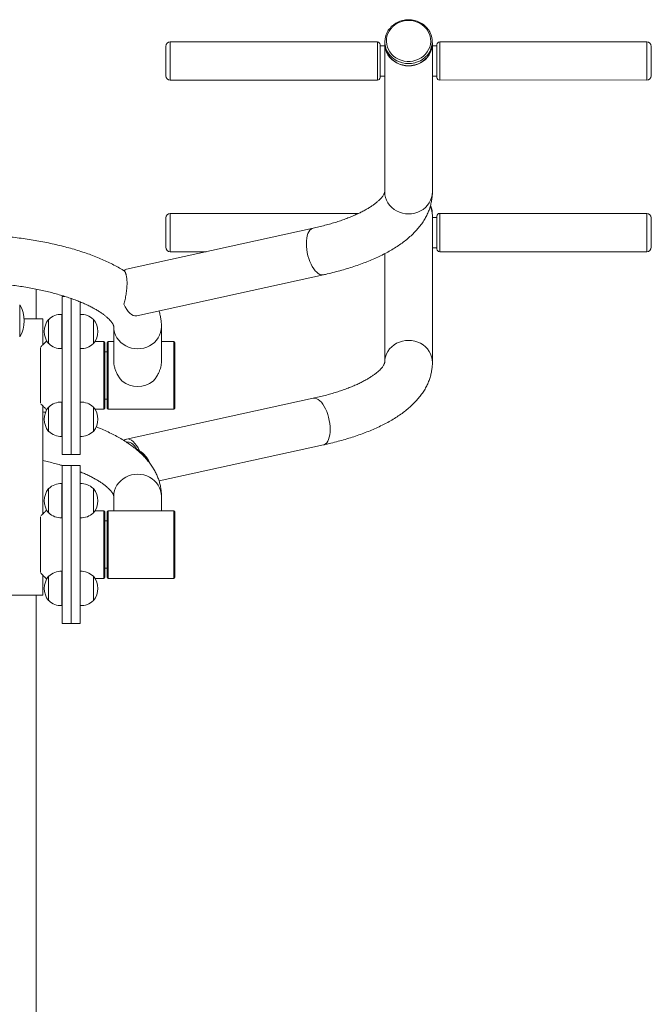
# Paper-space layout '_Слева' of a CAD drawing. Units: millimetres. Extents: x -615 to 615, y -15 to 1730.
# Drawn here: x 56 to 615, y 857 to 1730 of the extents above; entities that cross this region are included whole.
import ezdxf

# ---------------------------------------------------------------- set-up
doc = ezdxf.new("R2010")
doc.units = ezdxf.units.MM

psp = doc.layouts.new('_Слева')

# ---------------------------------------------------------------- linework, layer by layer
at = {"color": 7, "linetype": 'Continuous', "lineweight": 15}
for p, q in [((184.96, 1680.68), (184.96, 1706.68)), ((372.46, 1710.68), (188.96, 1710.68)), ((374.96, 1679.18), (374.96, 1708.18)), ((378.96, 1707.08), (374.96, 1707.08)), ((378.96, 1577.71), (378.96, 1708.94)), ((379.11, 1710.78), (379.11, 1708.94)), ((421.11, 1708.94), (421.11, 1710.78)), ((421.26, 1577.71), (421.26, 1708.94)), ((425.26, 1707.08), (421.26, 1707.08)), ((425.26, 1679.18), (425.26, 1708.18)), ((611.26, 1710.68), (427.76, 1710.68)), ((615.26, 1680.68), (615.26, 1706.68)), ((188.96, 1676.68), (372.46, 1676.68)), ((374.96, 1680.28), (378.96, 1680.28)), ((421.26, 1680.28), (425.26, 1680.28)), ((427.76, 1676.68), (611.26, 1676.89)), ((184.96, 1554.61), (184.96, 1528.61)), ((355.82, 1558.61), (188.96, 1558.61)), ((421.26, 1426.5), (421.26, 1556.76)), ((425.26, 1555.01), (421.26, 1555.01)), ((425.26, 1527.11), (425.26, 1556.11)), ((611.26, 1558.61), (427.76, 1558.61)), ((615.26, 1528.61), (615.26, 1554.61)), ((315.56, 1545.5), (150.15, 1509.06)), ((421.26, 1528.21), (425.26, 1528.21)), ((188.96, 1524.61), (220.75, 1524.61)), ((378.96, 1522.9), (378.96, 1426.5)), ((427.76, 1524.61), (611.26, 1524.61)), ((159.25, 1467.75), (324.66, 1504.19)), ((70, 1465), (70, 1491.47)), ((95.53, 1485), (93, 1485)), ((93, 1345), (93, 1485)), ((55.52, 1449.34), (55.52, 1477.34)), ((101, 1345), (101, 1483.31)), ((109, 1345), (109, 1480.21)), ((92.8, 1469.08), (92.8, 1438.71)), ((93, 1469.06), (92.8, 1469.06)), ((109.2, 1469.06), (109, 1469.06)), ((109.2, 1438.71), (109.2, 1469.08)), ((59.46, 1465), (76, 1465)), ((76, 1442.17), (76, 1465)), ((81.24, 1464.63), (81, 1464.64)), ((81, 1464.64), (81, 1443.14)), ((121, 1464.64), (120.76, 1464.63)), ((121, 1443.14), (121, 1464.64)), ((138.85, 1458.12), (138.85, 1427.52)), ((181.15, 1427.52), (181.15, 1458.12)), ((79.65, 1445.15), (78.95, 1445.15)), ((81, 1443.14), (81.24, 1443.15)), ((120.76, 1443.15), (121, 1443.14)), ((130, 1445), (122.26, 1445)), ((131, 1444), (130, 1445)), ((130, 1385), (130, 1445)), ((131, 1444), (131, 1386)), ((134, 1445), (133, 1444)), ((133, 1386), (133, 1444)), ((138.85, 1445), (134, 1445)), ((134, 1445), (134, 1385)), ((192, 1445), (181.15, 1445)), ((193, 1444), (192, 1445)), ((192, 1385), (192, 1445)), ((193, 1444), (193, 1386)), ((74, 1439.68), (74, 1390.32)), ((92.8, 1438.72), (93, 1438.72)), ((109, 1438.72), (109.2, 1438.72)), ((133, 1436), (131, 1436)), ((92.8, 1391.29), (92.8, 1360.92)), ((93, 1391.28), (92.8, 1391.28)), ((109.2, 1391.28), (109, 1391.28)), ((109.2, 1360.92), (109.2, 1391.29)), ((131, 1394), (133, 1394)), ((315.6, 1394.69), (150.18, 1358.52)), ((76, 1292.17), (76, 1387.83)), ((78.95, 1384.85), (79.65, 1384.85)), ((81.24, 1386.85), (81, 1386.86)), ((81, 1386.86), (81, 1365.36)), ((121, 1386.86), (120.76, 1386.85)), ((121, 1365.36), (121, 1386.86)), ((122.26, 1385), (130, 1385)), ((130, 1385), (131, 1386)), ((133, 1386), (134, 1385)), ((134, 1385), (192, 1385)), ((192, 1385), (193, 1386)), ((81, 1365.36), (81.24, 1365.37)), ((120.76, 1365.37), (121, 1365.36)), ((92.8, 1360.94), (93, 1360.94)), ((109, 1360.94), (109.2, 1360.94)), ((178.98, 1321.52), (324.63, 1353.36)), ((93, 1345), (109, 1345)), ((159.12, 1349.85), (161.57, 1348.25)), ((93, 1335), (109, 1335)), ((93, 1195), (93, 1335)), ((101, 1195), (101, 1335)), ((109, 1195), (109, 1335)), ((92.8, 1319.08), (92.8, 1288.71)), ((93, 1319.06), (92.8, 1319.06)), ((109.2, 1319.06), (109, 1319.06)), ((109.2, 1288.71), (109.2, 1319.08)), ((81.24, 1314.63), (81, 1314.64)), ((81, 1314.64), (81, 1293.14)), ((121, 1314.64), (120.76, 1314.63)), ((121, 1293.14), (121, 1314.64)), ((138.85, 1307.8), (138.85, 1295)), ((181.15, 1295), (181.15, 1307.8)), ((79.65, 1295.15), (78.95, 1295.15)), ((81, 1293.14), (81.24, 1293.15)), ((120.76, 1293.15), (121, 1293.14)), ((130, 1295), (122.26, 1295)), ((131, 1294), (130, 1295)), ((130, 1235), (130, 1295)), ((131, 1294), (131, 1236)), ((134, 1295), (133, 1294)), ((133, 1236), (133, 1294)), ((192, 1295), (134, 1295)), ((134, 1295), (134, 1235)), ((193, 1294), (192, 1295)), ((192, 1235), (192, 1295)), ((193, 1294), (193, 1236)), ((74, 1289.68), (74, 1240.32)), ((92.8, 1288.72), (93, 1288.72)), ((109, 1288.72), (109.2, 1288.72)), ((133, 1286), (131, 1286)), ((92.8, 1241.29), (92.8, 1210.92)), ((93, 1241.28), (92.8, 1241.28)), ((109.2, 1241.28), (109, 1241.28)), ((109.2, 1210.92), (109.2, 1241.29)), ((131, 1244), (133, 1244)), ((76, 1220), (76, 1237.83)), ((78.95, 1234.85), (79.65, 1234.85)), ((81.24, 1236.85), (81, 1236.86)), ((81, 1236.86), (81, 1215.36)), ((121, 1236.86), (120.76, 1236.85)), ((121, 1215.36), (121, 1236.86)), ((122.26, 1235), (130, 1235)), ((130, 1235), (131, 1236)), ((133, 1236), (134, 1235)), ((134, 1235), (192, 1235)), ((192, 1235), (193, 1236)), ((24, 1220), (76, 1220)), ((70, 401.29), (70, 1220)), ((81, 1215.36), (81.24, 1215.37)), ((120.76, 1215.37), (121, 1215.36)), ((92.8, 1210.94), (93, 1210.94)), ((109, 1210.94), (109.2, 1210.94)), ((93, 1195), (109, 1195))]:
    psp.add_line(p, q, dxfattribs=at)
at = {"color": 8, "linetype": 'Continuous', "lineweight": 15}
for p, q in [((188.96, 1676.68), (188.96, 1710.68)), ((372.46, 1676.68), (372.46, 1710.68)), ((427.76, 1676.68), (427.76, 1710.68)), ((611.26, 1676.89), (611.26, 1710.68)), ((188.96, 1558.61), (188.96, 1524.61)), ((427.76, 1524.61), (427.76, 1558.61)), ((611.26, 1524.61), (611.26, 1558.61))]:
    psp.add_line(p, q, dxfattribs=at)
at = {"color": 7, "linetype": 'Continuous', "lineweight": 15, "flags": 128}
for points in [[(400.11, 1729.66), (402.73, 1729.5), (405.31, 1729.02), (407.79, 1728.22), (410.13, 1727.13), (412.29, 1725.75), (414.24, 1724.13), (415.94, 1722.27), (417.35, 1720.23), (418.45, 1718.03), (419.23, 1715.71), (419.67, 1713.31), (419.76, 1710.89), (419.49, 1708.47), (418.89, 1706.11), (417.94, 1703.85), (416.68, 1701.72), (415.12, 1699.77), (413.3, 1698.02), (411.24, 1696.52), (408.98, 1695.28), (406.56, 1694.33), (404.03, 1693.69), (401.43, 1693.37), (398.8, 1693.37), (396.2, 1693.69), (393.67, 1694.33), (391.25, 1695.28), (388.99, 1696.52), (386.93, 1698.02), (385.1, 1699.77), (383.55, 1701.72), (382.28, 1703.85), (381.34, 1706.11), (380.73, 1708.47), (380.47, 1710.89), (380.56, 1713.31), (380.99, 1715.71), (381.77, 1718.03), (382.88, 1720.23), (384.29, 1722.27), (385.98, 1724.13), (387.93, 1725.75), (390.1, 1727.13), (392.44, 1728.22), (394.92, 1729.02), (397.49, 1729.5), (400.11, 1729.66)], [(379.12, 1711.33), (378.96, 1708.94), (379.14, 1706.39), (379.68, 1703.88), (380.57, 1701.46), (381.8, 1699.17), (383.33, 1697.04), (385.16, 1695.12), (387.24, 1693.43), (389.54, 1692.01), (392.02, 1690.88), (394.64, 1690.06), (397.35, 1689.56), (400.11, 1689.39), (402.87, 1689.56), (405.59, 1690.06), (408.21, 1690.88), (410.69, 1692.01), (412.99, 1693.43), (415.07, 1695.12), (416.89, 1697.04), (418.43, 1699.17), (419.65, 1701.46), (420.54, 1703.88), (421.08, 1706.39), (421.26, 1708.94), (421.1, 1711.33)], [(421.11, 1708.94), (420.93, 1706.41), (420.4, 1703.92), (419.51, 1701.52), (418.3, 1699.24), (416.77, 1697.13), (414.96, 1695.22), (412.9, 1693.54), (410.61, 1692.13), (408.15, 1691.01), (405.55, 1690.19), (402.85, 1689.7), (400.11, 1689.53), (397.37, 1689.7), (394.68, 1690.19), (392.08, 1691.01), (389.61, 1692.13), (387.33, 1693.54), (385.26, 1695.22), (383.45, 1697.13), (381.93, 1699.24), (380.71, 1701.52), (379.83, 1703.92), (379.29, 1706.41), (379.11, 1708.94)], [(150.15, 1509.06), (149.04, 1508.66), (147.84, 1507.81)], [(147.84, 1478.08), (149.04, 1475.64), (150.35, 1473.46), (151.75, 1471.58), (153.21, 1470.04), (154.7, 1468.86), (156.19, 1468.07), (157.65, 1467.68), (159.05, 1467.71), (159.25, 1467.75)], [(147.84, 1357.25), (149.04, 1358.11), (150.35, 1358.56), (151.75, 1358.6), (153.21, 1358.22), (154.7, 1357.44), (156.19, 1356.27), (157.65, 1354.73), (159.05, 1352.85), (160.37, 1350.68), (161.57, 1348.25)], [(150.29, 1355.65), (151.33, 1355.87), (152.42, 1355.81), (153.55, 1355.47), (154.7, 1354.85), (155.85, 1353.96), (156.98, 1352.82), (158.08, 1351.44), (159.12, 1349.85)]]:
    psp.add_lwpolyline(points, dxfattribs=at)
at = {"color": 8, "linetype": 'Continuous', "lineweight": 15, "flags": 128}
for points in [[(419.15, 1702.57), (418.3, 1701.07), (416.77, 1698.96), (414.96, 1697.05), (412.9, 1695.37), (410.61, 1693.96), (408.15, 1692.84), (405.55, 1692.03), (402.85, 1691.53), (400.11, 1691.36), (397.37, 1691.53), (394.68, 1692.03), (392.08, 1692.84), (389.61, 1693.96), (387.33, 1695.37), (385.26, 1697.05), (383.45, 1698.96), (381.93, 1701.07), (380.97, 1702.8)], [(378.96, 1577.71), (379.14, 1575.15), (379.68, 1572.65), (380.57, 1570.22), (381.8, 1567.93), (383.33, 1565.8), (385.16, 1563.88), (387.24, 1562.2), (389.54, 1560.77), (392.02, 1559.64), (394.64, 1558.82), (397.35, 1558.32), (400.11, 1558.16), (402.87, 1558.32), (405.59, 1558.82), (408.21, 1559.64), (410.69, 1560.77), (412.99, 1562.2), (415.07, 1563.88), (416.89, 1565.8), (418.43, 1567.93), (419.65, 1570.22), (420.54, 1572.65), (421.08, 1575.15), (421.26, 1577.71)], [(315.56, 1545.5), (314.83, 1545.27), (313.68, 1544.61), (312.64, 1543.61), (311.72, 1542.29), (310.95, 1540.67), (310.34, 1538.78), (309.9, 1536.65), (309.63, 1534.32), (309.54, 1531.83), (309.63, 1529.22), (309.9, 1526.53), (310.34, 1523.82), (310.95, 1521.12), (311.72, 1518.48), (312.64, 1515.96), (313.68, 1513.59), (314.83, 1511.41), (316.07, 1509.45), (317.38, 1507.77), (318.73, 1506.37), (320.11, 1505.29), (321.49, 1504.55), (322.85, 1504.15), (324.16, 1504.11), (324.66, 1504.19)], [(181.15, 1458.12), (181.15, 1458.12), (180.97, 1455.57), (180.43, 1453.06), (179.54, 1450.64), (178.32, 1448.34), (176.78, 1446.22), (174.96, 1444.29), (172.88, 1442.61), (170.57, 1441.19), (168.09, 1440.06), (165.47, 1439.23), (162.76, 1438.74), (160, 1438.57), (157.24, 1438.74), (154.53, 1439.23), (151.91, 1440.06), (149.42, 1441.19), (147.12, 1442.61), (145.04, 1444.29), (143.22, 1446.22), (141.68, 1448.34), (140.46, 1450.64), (139.57, 1453.06), (139.03, 1455.57), (138.85, 1458.12)], [(378.96, 1426.55), (379.14, 1429.05), (379.68, 1431.56), (380.57, 1433.99), (381.8, 1436.28), (383.33, 1438.41), (385.16, 1440.34), (387.24, 1442.03), (389.54, 1443.45), (392.02, 1444.58), (394.64, 1445.4), (397.35, 1445.9), (400.11, 1446.07), (402.87, 1445.9), (405.59, 1445.4), (408.21, 1444.58), (410.69, 1443.45), (412.99, 1442.03), (415.07, 1440.34), (416.89, 1438.41), (418.43, 1436.28), (419.65, 1433.99), (420.54, 1431.56), (421.08, 1429.05), (421.26, 1426.5), (421.26, 1426.46)], [(315.6, 1394.69), (316.07, 1394.77), (317.38, 1394.73), (318.73, 1394.34), (320.11, 1393.6), (321.49, 1392.53), (322.85, 1391.14), (324.16, 1389.46), (325.4, 1387.51), (326.55, 1385.33), (327.59, 1382.96), (328.5, 1380.44), (329.27, 1377.81), (329.88, 1375.11), (330.33, 1372.39), (330.6, 1369.7), (330.69, 1367.09), (330.6, 1364.59), (330.33, 1362.26), (329.88, 1360.13), (329.27, 1358.23), (328.5, 1356.61), (327.59, 1355.28), (326.55, 1354.27), (325.4, 1353.61), (324.63, 1353.36)], [(138.85, 1307.8), (139.03, 1310.35), (139.57, 1312.86), (140.46, 1315.29), (141.68, 1317.59), (143.22, 1319.72), (145.04, 1321.64), (147.12, 1323.33), (149.42, 1324.75), (151.91, 1325.88), (154.53, 1326.71), (157.24, 1327.21), (160, 1327.37)], [(160, 1327.37), (162.76, 1327.21), (165.47, 1326.71), (168.09, 1325.88), (170.57, 1324.75), (172.88, 1323.33), (174.96, 1321.64), (176.78, 1319.72), (178.32, 1317.59), (179.54, 1315.29), (180.43, 1312.86), (180.97, 1310.35), (181.15, 1307.8)]]:
    psp.add_lwpolyline(points, dxfattribs=at)
at = {"color": 7, "linetype": 'Continuous', "lineweight": 15}
for centre, radius, start, end in [((397.23, 1710.78), 18.12, 152.65346, 206.1118), ((403, 1710.77), 18.11, 333.07897, 25.51984), ((188.96, 1706.68), 4, 90, 180), ((372.46, 1708.18), 2.5, 0, 90), ((427.76, 1708.18), 2.5, 90, 180), ((611.26, 1706.68), 4, 0, 90), ((188.96, 1680.68), 4, 180, 270), ((372.46, 1679.18), 2.5, 270, 0), ((427.76, 1679.18), 2.5, 180, 270), ((611.26, 1680.68), 4, 270, 0), ((402.88, 1556.73), 18.38, 0.09746, 25.69417), ((402.93, 1558.56), 18.19, 1.89716, 22.7113), ((188.96, 1554.61), 4, 90, 180), ((427.76, 1556.11), 2.5, 90, 180), ((611.26, 1554.61), 4, 0, 90), ((188.96, 1528.61), 4, 180, 270), ((611.26, 1528.61), 4, 270, 0), ((427.76, 1527.11), 2.5, 180, 270), ((32.01, 1463.34), 27.5, 328.66775, 31.33225), ((92, 1453.89), 15.21, 86.98441, 135.05001), ((110, 1453.89), 15.21, 44.94999, 93.01559), ((94.81, 1453.89), 17.5, 142.09996, 217.90004), ((107.19, 1453.89), 17.5, 322.09996, 37.90004), ((92, 1453.89), 15.21, 224.94999, 273.01559), ((110, 1453.89), 15.21, 266.98441, 315.05001), ((160, 1427.49), 22.4, 232.19827, 307.80173), ((92, 1376.11), 15.21, 86.98441, 135.05001), ((110, 1376.11), 15.21, 44.94999, 93.01559), ((94.81, 1376.11), 17.5, 142.09996, 217.90004), ((107.19, 1376.11), 17.5, 322.09996, 37.90004), ((92, 1376.11), 15.21, 224.94999, 273.01559), ((110, 1376.11), 15.21, 266.98441, 315.05001), ((92, 1303.89), 15.21, 86.98441, 135.05001), ((110, 1303.89), 15.21, 44.94999, 93.01559), ((94.81, 1303.89), 17.5, 142.09996, 217.90004), ((107.19, 1303.89), 17.5, 322.09996, 37.90004), ((92, 1303.89), 15.21, 224.94999, 273.01559), ((110, 1303.89), 15.21, 266.98441, 315.05001), ((92, 1226.11), 15.21, 86.98441, 135.05001), ((110, 1226.11), 15.21, 44.94999, 93.01559), ((94.81, 1226.11), 17.5, 142.09996, 217.90004), ((107.19, 1226.11), 17.5, 322.09996, 37.90004), ((92, 1226.11), 15.21, 224.94999, 273.01559), ((110, 1226.11), 15.21, 266.98441, 315.05001)]:
    psp.add_arc(centre, radius, start, end, dxfattribs=at)
for points, knots in [([(400.11, 1730.34), (399.64, 1730.33), (398.31, 1730.3), (396.13, 1730.03), (393.62, 1729.43), (391.21, 1728.55), (388.94, 1727.4), (386.83, 1725.99), (384.92, 1724.36), (383.25, 1722.51), (382, 1720.79), (381.42, 1719.63), (381.21, 1719.21)], [0, 0, 0, 0, 0.0599365, 0.1695661, 0.2792545, 0.3889333, 0.4985799, 0.6081691, 0.7176735, 0.8270661, 0.936323, 1, 1, 1, 1]), ([(419.3, 1718.68), (419, 1719.28), (418.34, 1720.61), (416.98, 1722.5), (415.32, 1724.34), (413.43, 1725.97), (411.33, 1727.37), (409.06, 1728.53), (406.66, 1729.42), (404.16, 1730.02), (401.96, 1730.3), (400.61, 1730.33), (400.11, 1730.34)], [0, 0, 0, 0, 0.087673, 0.193624, 0.299704, 0.405922, 0.512275, 0.618751, 0.725335, 0.832008, 0.938752, 1, 1, 1, 1]), ([(378.96, 1577.71), (378.96, 1577.66), (378.96, 1577.51), (378.92, 1577.22), (378.78, 1576.67), (378.5, 1575.98), (378.05, 1575.11), (377.37, 1574.06), (376.43, 1572.82), (375.23, 1571.47), (373.76, 1570.01), (372, 1568.48), (369.96, 1566.87), (367.63, 1565.21), (365, 1563.52), (362.08, 1561.8), (358.86, 1560.08), (355.35, 1558.36), (351.56, 1556.65), (347.5, 1554.97), (343.17, 1553.33), (338.59, 1551.74), (333.76, 1550.21), (328.7, 1548.73), (323.42, 1547.34), (319.01, 1546.27), (316.35, 1545.67), (315.56, 1545.5)], [0, 0, 0, 0, 0.022285, 0.079559, 0.126015, 0.168348, 0.208121, 0.250218, 0.290621, 0.330144, 0.369294, 0.408372, 0.447514, 0.486848, 0.526454, 0.566374, 0.606628, 0.647216, 0.688131, 0.729357, 0.770875, 0.812661, 0.854695, 0.896952, 0.939412, 0.982052, 1, 1, 1, 1]), ([(324.66, 1504.19), (325.82, 1504.45), (329.18, 1505.2), (334.63, 1506.54), (340.97, 1508.24), (347.15, 1510.06), (353.17, 1512.01), (359.02, 1514.08), (364.68, 1516.28), (370.16, 1518.61), (375.44, 1521.06), (380.52, 1523.66), (385.38, 1526.39), (390.01, 1529.27), (394.39, 1532.3), (398.51, 1535.47), (402.33, 1538.78), (405.82, 1542.21), (408.97, 1545.75), (411.77, 1549.37), (414.19, 1553.06), (416.25, 1556.79), (417.95, 1560.56), (419.29, 1564.35), (420.28, 1568.15), (420.94, 1571.95), (421.23, 1575.14), (421.25, 1577.05), (421.26, 1577.71)], [0, 0, 0, 0, 0.02142, 0.062381, 0.103451, 0.144671, 0.186058, 0.227632, 0.269412, 0.311415, 0.353654, 0.396132, 0.438838, 0.481732, 0.524737, 0.56766, 0.610276, 0.652314, 0.693487, 0.733557, 0.772384, 0.809937, 0.846289, 0.881576, 0.915975, 0.949677, 0.982877, 1, 1, 1, 1]), ([(147.85, 1507.8), (147.73, 1507.88), (146.11, 1508.94), (142.77, 1510.85), (137.82, 1513.52), (132.62, 1516.05), (127.21, 1518.45), (121.6, 1520.72), (115.81, 1522.86), (109.84, 1524.88), (103.71, 1526.77), (97.41, 1528.53), (90.97, 1530.18), (84.38, 1531.7), (77.67, 1533.1), (70.83, 1534.37), (63.89, 1535.53), (56.84, 1536.56), (49.71, 1537.47), (42.49, 1538.25), (35.21, 1538.91), (27.88, 1539.44), (20.5, 1539.85), (13.08, 1540.14), (5.65, 1540.3), (-1.79, 1540.33), (-9.23, 1540.23), (-16.66, 1540.02), (-24.05, 1539.67), (-31.41, 1539.2), (-38.71, 1538.61), (-45.95, 1537.89), (-53.12, 1537.05), (-60.2, 1536.09), (-67.19, 1535), (-74.06, 1533.79), (-80.82, 1532.46), (-87.46, 1531.01), (-93.95, 1529.44), (-100.3, 1527.74), (-106.5, 1525.93), (-112.53, 1523.99), (-118.39, 1521.93), (-124.07, 1519.75), (-129.57, 1517.43), (-134.87, 1514.99), (-139.96, 1512.4), (-144.35, 1509.98), (-146.94, 1508.35), (-148, 1507.69)], [0, 0, 0, 0, 0.001934, 0.024554, 0.047182, 0.069749, 0.092224, 0.11459, 0.136844, 0.15899, 0.181033, 0.202982, 0.224846, 0.246635, 0.268356, 0.290017, 0.311628, 0.333193, 0.354719, 0.376213, 0.39768, 0.419124, 0.440551, 0.461965, 0.48337, 0.50477, 0.526169, 0.547571, 0.568979, 0.590398, 0.611831, 0.633283, 0.654759, 0.676265, 0.697804, 0.719384, 0.74101, 0.76269, 0.784432, 0.806243, 0.828132, 0.85011, 0.872186, 0.894371, 0.916673, 0.9391, 0.961655, 0.984331, 1, 1, 1, 1]), ([(147.84, 1507.81), (148.03, 1507.68), (148.21, 1507.51), (148.58, 1507.1), (148.75, 1506.86), (149.08, 1506.29), (149.24, 1505.97), (149.46, 1505.42), (149.53, 1505.23), (149.67, 1504.82), (149.74, 1504.6), (150.05, 1503.45), (150.26, 1502.37), (150.44, 1500.78), (150.47, 1500.45), (150.53, 1499.77), (150.55, 1499.43), (150.6, 1498.36), (150.62, 1497.61), (150.62, 1496.05), (150.6, 1495.25), (150.53, 1493.62), (150.48, 1492.8), (150.37, 1491.54), (150.33, 1491.12), (150.24, 1490.28), (150.19, 1489.86), (150.04, 1488.62), (149.93, 1487.8), (149.67, 1486.17), (149.53, 1485.37), (149.24, 1483.8), (149.08, 1483.04), (148.75, 1481.56), (148.58, 1480.84), (148.22, 1479.43), (148.03, 1478.74), (147.84, 1478.08)], [0, 0, 0, 0, 0.0625, 0.0625, 0.125, 0.125, 0.1875, 0.1875, 0.21875, 0.21875, 0.25, 0.25, 0.375, 0.375, 0.40625, 0.40625, 0.4375, 0.4375, 0.5, 0.5, 0.5625, 0.5625, 0.625, 0.625, 0.65625, 0.65625, 0.6875, 0.6875, 0.75, 0.75, 0.8125, 0.8125, 0.875, 0.875, 0.9375, 0.9375, 1, 1, 1, 1]), ([(35, 1496.44), (36.24, 1496.33), (39.66, 1496.02), (45.17, 1495.4), (51.53, 1494.59), (57.76, 1493.67), (63.85, 1492.65), (69.79, 1491.53), (75.56, 1490.32), (81.15, 1489.03), (86.53, 1487.65), (91.71, 1486.2), (96.66, 1484.67), (101.37, 1483.09), (105.84, 1481.45), (110.04, 1479.77), (113.96, 1478.06), (117.61, 1476.32), (120.96, 1474.58), (124.01, 1472.84), (126.76, 1471.11), (129.21, 1469.43), (131.35, 1467.79), (133.19, 1466.23), (134.73, 1464.75), (135.99, 1463.39), (136.98, 1462.15), (137.72, 1461.07), (138.24, 1460.14), (138.58, 1459.39), (138.76, 1458.81), (138.84, 1458.41), (138.85, 1458.22), (138.85, 1458.12)], [0, 0, 0, 0, 0.019136, 0.053005, 0.086826, 0.12059, 0.154285, 0.187903, 0.221432, 0.25486, 0.288173, 0.321358, 0.354399, 0.38728, 0.419984, 0.452492, 0.484789, 0.516855, 0.548676, 0.580239, 0.611539, 0.642575, 0.673364, 0.703939, 0.73436, 0.764726, 0.795145, 0.825813, 0.857051, 0.889364, 0.923606, 0.961405, 1, 1, 1, 1]), ([(181.15, 1458.12), (181.13, 1459.03), (181.09, 1461.18), (180.73, 1464.57), (180.02, 1468.25), (179.4, 1470.76), (178.94, 1472.01), (178.92, 1472.08)], [0, 0, 0, 0, 0.191331, 0.454386, 0.717859, 0.98326, 1, 1, 1, 1]), ([(78.95, 1445.1), (78.95, 1445.1), (78.96, 1445.11), (78.44, 1444.59), (77.5, 1443.66), (76.15, 1442.32), (74.91, 1441.08), (74.23, 1440.41)], [0, 0, 0, 0, 0.1325786, 0.3485883, 0.549076, 0.7541478, 1, 1, 1, 1]), ([(146.27, 1409.79), (145.49, 1410.76), (143.93, 1412.71), (142.07, 1415.79), (140.63, 1418.84), (139.64, 1421.71), (138.98, 1424.67), (138.9, 1426.57), (138.86, 1427.52)], [0, 0, 0, 0, 0.196099, 0.396882, 0.546187, 0.699312, 0.848863, 1, 1, 1, 1]), ([(181.14, 1427.52), (181.15, 1427.49), (181.21, 1426.7), (181, 1424.98), (180.56, 1422.49), (179.79, 1419.99), (178.66, 1417.24), (177.06, 1414.26), (175.3, 1411.69), (174.13, 1410.28), (173.73, 1409.79)], [0, 0, 0, 0, 0.004361, 0.132325, 0.264139, 0.390925, 0.52048, 0.707406, 0.899667, 1, 1, 1, 1]), ([(378.96, 1426.5), (378.96, 1426.46), (378.96, 1426.33), (378.93, 1426.07), (378.79, 1425.55), (378.52, 1424.89), (378.07, 1424.05), (377.41, 1423.01), (376.47, 1421.8), (375.28, 1420.47), (373.82, 1419.03), (372.07, 1417.51), (370.04, 1415.92), (367.71, 1414.28), (365.08, 1412.6), (362.16, 1410.9), (358.95, 1409.19), (355.44, 1407.48), (351.66, 1405.78), (347.6, 1404.12), (343.27, 1402.49), (338.69, 1400.91), (333.86, 1399.38), (328.81, 1397.92), (323.53, 1396.53), (319.09, 1395.46), (316.41, 1394.87), (315.6, 1394.69)], [0, 0, 0, 0, 0.022296, 0.08125, 0.127289, 0.169323, 0.208869, 0.250715, 0.290927, 0.3303, 0.369329, 0.408306, 0.447361, 0.486624, 0.52617, 0.566041, 0.606253, 0.646806, 0.687692, 0.728893, 0.770388, 0.812156, 0.854172, 0.896414, 0.93886, 0.981487, 1, 1, 1, 1]), ([(324.63, 1353.36), (325.78, 1353.62), (329.14, 1354.37), (334.6, 1355.69), (340.93, 1357.38), (347.11, 1359.2), (353.13, 1361.13), (358.97, 1363.18), (364.64, 1365.36), (370.11, 1367.67), (375.4, 1370.11), (380.47, 1372.69), (385.34, 1375.4), (389.97, 1378.27), (394.36, 1381.27), (398.48, 1384.43), (402.3, 1387.72), (405.8, 1391.13), (408.96, 1394.66), (411.76, 1398.26), (414.19, 1401.94), (416.25, 1405.66), (417.94, 1409.41), (419.29, 1413.19), (420.28, 1416.97), (420.94, 1420.75), (421.23, 1423.93), (421.25, 1425.85), (421.26, 1426.5)], [0, 0, 0, 0, 0.021416, 0.062375, 0.103443, 0.144661, 0.186049, 0.227625, 0.269409, 0.311419, 0.35367, 0.396165, 0.438894, 0.481821, 0.524867, 0.567842, 0.610516, 0.652608, 0.693825, 0.73392, 0.772749, 0.810281, 0.846591, 0.881821, 0.91615, 0.949773, 0.982889, 1, 1, 1, 1]), ([(74.24, 1389.58), (74.8, 1389.02), (76.04, 1387.8), (77.49, 1386.35), (78.54, 1385.31), (79.02, 1384.83), (78.96, 1384.89), (78.95, 1384.9)], [0, 0, 0, 0, 0.204963, 0.444889, 0.679826, 0.923288, 1, 1, 1, 1]), ([(78.5, 1382.18), (78.21, 1382.24), (77.4, 1382.41), (76.55, 1382.56), (76, 1382.66)], [0, 0, 0, 0, 0.34443, 1, 1, 1, 1]), ([(181.15, 1307.8), (181.13, 1308.71), (181.09, 1310.86), (180.73, 1314.23), (180.04, 1317.91), (179.04, 1321.53), (177.74, 1325.09), (176.14, 1328.61), (174.24, 1332.07), (172.03, 1335.47), (169.5, 1338.83), (166.65, 1342.13), (163.47, 1345.37), (159.95, 1348.54), (156.11, 1351.63), (151.95, 1354.63), (147.5, 1357.52), (142.78, 1360.29), (137.81, 1362.93), (132.6, 1365.44), (127.75, 1367.6), (124.55, 1368.87), (123.23, 1369.39)], [0, 0, 0, 0, 0.032232, 0.076389, 0.120617, 0.165172, 0.21031, 0.25628, 0.303324, 0.351663, 0.401477, 0.452878, 0.50588, 0.560377, 0.616143, 0.672861, 0.730186, 0.787803, 0.845429, 0.90289, 0.960105, 1, 1, 1, 1]), ([(159.12, 1349.85), (160.04, 1349.21), (161.91, 1347.9), (164.44, 1345.67), (166.6, 1343.22), (168.05, 1341.2), (168.63, 1339.92), (168.78, 1339.59)], [0, 0, 0, 0, 0.23958, 0.4841031, 0.6998897, 0.9211221, 1, 1, 1, 1]), ([(161.57, 1348.25), (162.23, 1347.78), (163.86, 1346.63), (166.24, 1344.5), (168.41, 1341.97), (170.01, 1339.34), (170.85, 1337.6), (171.07, 1336.67), (171.08, 1336.65)], [0, 0, 0, 0, 0.157974, 0.386062, 0.619314, 0.805194, 0.996007, 1, 1, 1, 1]), ([(76, 1339.49), (77.7, 1339.1), (81.27, 1338.3), (86.48, 1336.97), (90.56, 1335.85), (92.77, 1335.17), (93.33, 1335)], [0, 0, 0, 0, 0.280672, 0.588923, 0.895983, 1, 1, 1, 1]), ([(109, 1329.53), (109.33, 1329.4), (111.06, 1328.72), (113.94, 1327.45), (117.61, 1325.73), (120.96, 1324), (124.02, 1322.27), (126.77, 1320.56), (129.22, 1318.88), (131.37, 1317.26), (133.21, 1315.71), (134.75, 1314.25), (136.01, 1312.9), (137, 1311.68), (137.74, 1310.61), (138.26, 1309.71), (138.59, 1308.98), (138.77, 1308.43), (138.84, 1308.05), (138.85, 1307.89), (138.85, 1307.8)], [0, 0, 0, 0, 0.013752, 0.071852, 0.129534, 0.18677, 0.243535, 0.299817, 0.355614, 0.410952, 0.465886, 0.520519, 0.575025, 0.6296, 0.68458, 0.740524, 0.798315, 0.859441, 0.926713, 1, 1, 1, 1]), ([(78.95, 1295.1), (78.95, 1295.1), (78.96, 1295.11), (78.44, 1294.59), (77.5, 1293.66), (76.15, 1292.32), (74.91, 1291.08), (74.23, 1290.41)], [0, 0, 0, 0, 0.132579, 0.348588, 0.549076, 0.754148, 1, 1, 1, 1]), ([(74.24, 1239.58), (74.8, 1239.02), (76.04, 1237.8), (77.49, 1236.35), (78.54, 1235.31), (79.02, 1234.83), (78.96, 1234.89), (78.95, 1234.9)], [0, 0, 0, 0, 0.204963, 0.444889, 0.679826, 0.923288, 1, 1, 1, 1])]:
    psp.add_open_spline(points, degree=3, knots=knots, dxfattribs=at)

doc.saveas('drawing.dxf')
